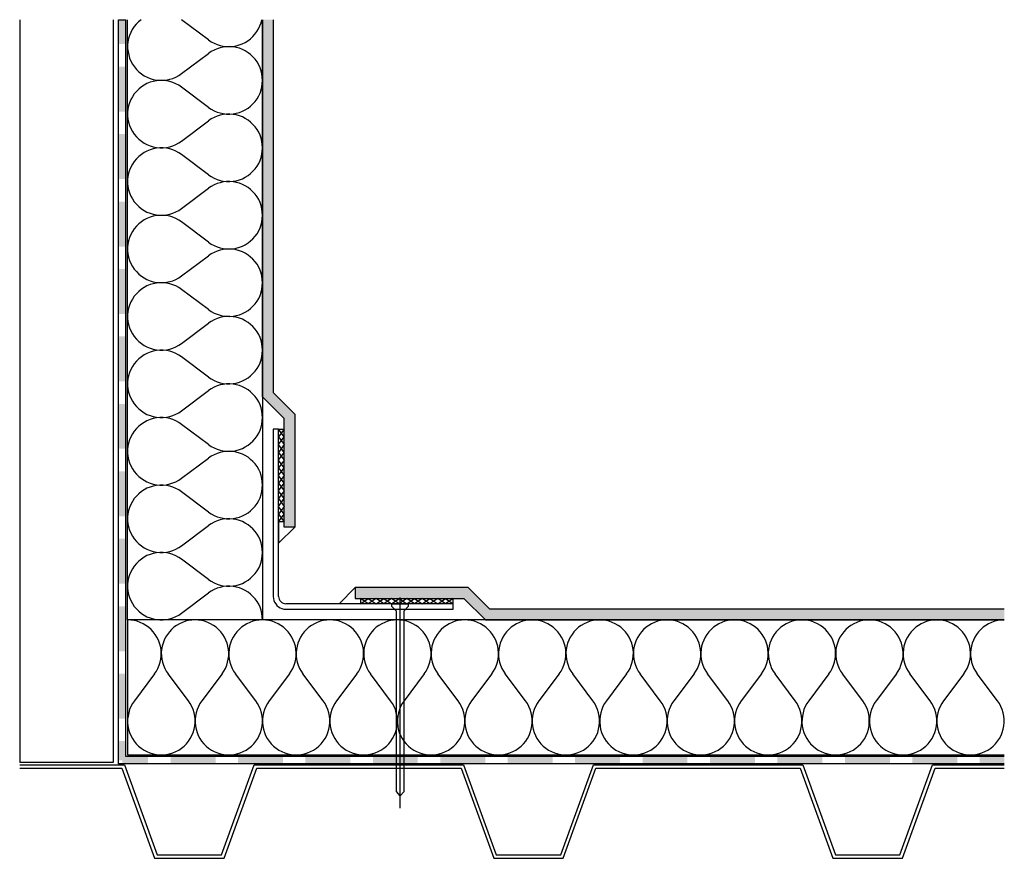
# Model space of a CAD drawing. Extents: x 100.8 to 154.1, y 137.8 to 183.2.
import ezdxf

# ---------------------------------------------------------------- set-up
doc = ezdxf.new("R2010")
doc.units = 0
doc.header["$MEASUREMENT"] = 0
doc.layers.add('LAYER_1', color=160, linetype='CONTINUOUS')

msp = doc.modelspace()

# ---------------------------------------------------------------- hatches: boundary and pattern name
at = {"layer": 'LAYER_1'}
for color, points in [(7, [(106.175, 181.853), (106.562, 181.853), (106.175, 183.177), (106.175, 181.853)]), (7, [(106.562, 181.853), (106.175, 183.177), (106.562, 183.177), (106.562, 181.853)]), (2, [(114.543, 163.008), (114.543, 183.177), (113.958, 183.177), (114.543, 163.008)]), (2, [(113.958, 183.177), (113.958, 162.765), (114.543, 163.008), (113.958, 183.177)]), (7, [(106.175, 178.203), (106.562, 178.203), (106.175, 180.638), (106.175, 178.203)]), (7, [(106.562, 178.203), (106.175, 180.638), (106.562, 180.638), (106.562, 178.203)]), (7, [(106.175, 174.553), (106.562, 174.553), (106.175, 176.988), (106.175, 174.553)]), (7, [(106.562, 174.553), (106.175, 176.988), (106.562, 176.988), (106.562, 174.553)]), (7, [(106.175, 170.903), (106.562, 170.903), (106.175, 173.338), (106.175, 170.903)]), (7, [(106.562, 170.903), (106.175, 173.338), (106.562, 173.338), (106.562, 170.903)]), (7, [(106.175, 167.257), (106.562, 167.257), (106.175, 169.688), (106.175, 167.257)]), (7, [(106.562, 167.257), (106.175, 169.688), (106.562, 169.688), (106.562, 167.257)]), (7, [(106.175, 163.607), (106.562, 163.607), (106.175, 166.037), (106.175, 163.607)]), (7, [(106.562, 163.607), (106.175, 166.037), (106.562, 166.037), (106.562, 163.607)]), (2, [(114.543, 163.008), (113.958, 162.765), (115.711, 161.841), (114.543, 163.008)]), (2, [(113.958, 162.765), (115.125, 161.597), (115.711, 161.841), (113.958, 162.765)]), (7, [(106.175, 159.957), (106.562, 159.957), (106.175, 162.387), (106.175, 159.957)]), (7, [(106.562, 159.957), (106.175, 162.387), (106.562, 162.387), (106.562, 159.957)]), (2, [(115.711, 161.841), (115.125, 161.597), (115.711, 155.72), (115.711, 161.841)]), (2, [(115.125, 161.597), (115.125, 155.72), (115.711, 155.72), (115.125, 161.597)]), (7, [(106.175, 156.307), (106.562, 156.307), (106.175, 158.742), (106.175, 156.307)]), (7, [(106.562, 156.307), (106.175, 158.742), (106.562, 158.742), (106.562, 156.307)]), (7, [(106.175, 152.657), (106.562, 152.657), (106.175, 155.091), (106.175, 152.657)]), (7, [(106.562, 152.657), (106.175, 155.091), (106.562, 155.091), (106.562, 152.657)]), (2, [(118.979, 151.867), (125.099, 152.453), (118.979, 152.453), (118.979, 151.867)]), (2, [(125.099, 152.453), (118.979, 151.867), (119.27, 151.867), (125.099, 152.453)]), (2, [(125.099, 152.453), (119.27, 151.867), (124.86, 151.867), (125.099, 152.453)]), (2, [(125.099, 152.453), (124.86, 151.867), (126.267, 151.281), (125.099, 152.453)]), (2, [(124.86, 151.867), (126.027, 150.699), (126.267, 151.281), (124.86, 151.867)]), (7, [(106.175, 149.006), (106.562, 149.006), (106.175, 151.442), (106.175, 149.006)]), (7, [(106.562, 149.006), (106.175, 151.442), (106.562, 151.442), (106.562, 149.006)]), (2, [(154.105, 151.281), (126.027, 150.699), (154.105, 150.699), (154.105, 151.281)]), (2, [(126.027, 150.699), (154.105, 151.281), (126.267, 151.281), (126.027, 150.699)]), (7, [(106.175, 145.361), (106.562, 145.361), (106.175, 147.791), (106.175, 145.361)]), (7, [(106.562, 145.361), (106.175, 147.791), (106.562, 147.791), (106.562, 145.361)]), (7, [(106.175, 143.108), (106.562, 143.108), (106.175, 144.141), (106.175, 143.108)]), (7, [(106.562, 143.108), (106.175, 144.141), (106.562, 144.141), (106.562, 143.108)]), (7, [(107.768, 142.913), (107.768, 143.304), (106.366, 142.913), (107.768, 142.913)]), (7, [(107.768, 143.304), (106.366, 142.913), (106.366, 143.304), (107.768, 143.304)]), (7, [(111.419, 142.913), (111.419, 143.304), (108.984, 142.913), (111.419, 142.913)]), (7, [(111.419, 143.304), (108.984, 142.913), (108.984, 143.304), (111.419, 143.304)]), (7, [(115.064, 142.913), (115.064, 143.304), (112.634, 142.913), (115.064, 142.913)]), (7, [(115.064, 143.304), (112.634, 142.913), (112.634, 143.304), (115.064, 143.304)]), (7, [(118.714, 142.913), (118.714, 143.304), (116.284, 142.913), (118.714, 142.913)]), (7, [(118.714, 143.304), (116.284, 142.913), (116.284, 143.304), (118.714, 143.304)]), (7, [(122.365, 142.913), (122.365, 143.304), (119.934, 142.913), (122.365, 142.913)]), (7, [(122.365, 143.304), (119.934, 142.913), (119.934, 143.304), (122.365, 143.304)]), (7, [(126.015, 142.913), (126.015, 143.304), (123.58, 142.913), (126.015, 142.913)]), (7, [(126.015, 143.304), (123.58, 142.913), (123.58, 143.304), (126.015, 143.304)]), (7, [(129.665, 142.913), (129.665, 143.304), (127.23, 142.913), (129.665, 142.913)]), (7, [(129.665, 143.304), (127.23, 142.913), (127.23, 143.304), (129.665, 143.304)]), (7, [(133.315, 142.913), (133.315, 143.304), (130.88, 142.913), (133.315, 142.913)]), (7, [(133.315, 143.304), (130.88, 142.913), (130.88, 143.304), (133.315, 143.304)]), (7, [(136.96, 142.913), (136.96, 143.304), (134.53, 142.913), (136.96, 142.913)]), (7, [(136.96, 143.304), (134.53, 142.913), (134.53, 143.304), (136.96, 143.304)]), (7, [(140.611, 142.913), (140.611, 143.304), (138.18, 142.913), (140.611, 142.913)]), (7, [(140.611, 143.304), (138.18, 142.913), (138.18, 143.304), (140.611, 143.304)]), (7, [(144.261, 142.913), (144.261, 143.304), (141.83, 142.913), (144.261, 142.913)]), (7, [(144.261, 143.304), (141.83, 142.913), (141.83, 143.304), (144.261, 143.304)]), (7, [(147.911, 142.913), (147.911, 143.304), (145.476, 142.913), (147.911, 142.913)]), (7, [(147.911, 143.304), (145.476, 142.913), (145.476, 143.304), (147.911, 143.304)]), (7, [(151.561, 142.913), (151.561, 143.304), (149.126, 142.913), (151.561, 142.913)]), (7, [(151.561, 143.304), (149.126, 142.913), (149.126, 143.304), (151.561, 143.304)]), (7, [(154.105, 142.913), (154.105, 143.304), (152.777, 142.913), (154.105, 142.913)]), (7, [(154.105, 143.304), (152.777, 142.913), (152.777, 143.304), (154.105, 143.304)])]:
    msp.add_hatch(color=color, dxfattribs=at).paths.add_polyline_path(points, is_closed=False)

# ---------------------------------------------------------------- linework, layer by layer
at = {"layer": 'LAYER_1', "color": 7}
for p, q in [((100.82, 183.177), (100.82, 142.978)), ((105.881, 183.177), (105.881, 142.978)), ((106.175, 183.177), (106.562, 183.177)), ((121.41, 140.513), (121.41, 151.906)), ((105.881, 142.978), (100.82, 142.978))]:
    msp.add_line(p, q, dxfattribs=at)
at = {"layer": 'LAYER_1', "color": 184}
msp.add_line((111.041, 182.084), (109.578, 183.177), dxfattribs=at)
at = {"layer": 'LAYER_1', "color": 7}
for points in [[(154.105, 142.913), (106.175, 142.913), (106.175, 183.177)], [(154.105, 143.304), (106.562, 143.304), (106.562, 183.177)], [(114.543, 183.177), (114.543, 163.008), (115.711, 161.841), (115.711, 155.72), (115.125, 155.72), (115.125, 161.597), (113.958, 162.765), (113.958, 183.177)], [(114.834, 151.962), (114.834, 161.016), (114.543, 161.016), (114.543, 151.962)], [(154.105, 151.281), (126.267, 151.281), (125.099, 152.453), (118.979, 152.453), (118.979, 151.867), (124.86, 151.867), (126.027, 150.699), (154.105, 150.699)], [(114.543, 151.962), (114.552, 151.858), (114.578, 151.754), (114.617, 151.654), (114.673, 151.563), (114.743, 151.48), (114.825, 151.411), (114.917, 151.359), (115.012, 151.315), (115.116, 151.289), (115.225, 151.281), (124.274, 151.281), (124.274, 151.576), (115.225, 151.576)], [(114.834, 151.962), (114.843, 151.888), (114.865, 151.815), (114.899, 151.75), (114.947, 151.689), (115.008, 151.641), (115.077, 151.606), (115.147, 151.58), (115.225, 151.576)], [(121.41, 141.185), (121.214, 141.407), (121.214, 151.181), (120.967, 151.428), (120.967, 151.576), (121.852, 151.576), (121.852, 151.428), (121.605, 151.181), (121.605, 141.403), (121.405, 141.181)], [(100.82, 142.861), (106.488, 142.861), (108.259, 137.995), (111.744, 137.995), (113.515, 142.861), (124.843, 142.861), (126.613, 137.995), (130.099, 137.995), (131.87, 142.861), (143.198, 142.861), (144.969, 137.995), (148.454, 137.995), (150.224, 142.861), (154.105, 142.861)], [(100.82, 142.67), (106.354, 142.67), (108.124, 137.8), (111.878, 137.8), (113.649, 142.67), (124.708, 142.67), (126.479, 137.8), (130.234, 137.8), (132.004, 142.67), (143.059, 142.67), (144.834, 137.8), (148.588, 137.8), (150.359, 142.67), (154.105, 142.67)]]:
    msp.add_lwpolyline(points, dxfattribs=at)
at = {"layer": 'LAYER_1', "color": 184}
for points in [[(113.958, 183.177), (113.958, 150.699), (106.662, 150.699), (106.662, 183.177)], [(107.391, 183.177), (107.252, 183.064), (107.126, 182.938), (107.013, 182.8), (106.913, 182.647), (106.831, 182.492), (106.766, 182.322), (106.714, 182.153), (106.679, 181.975), (106.662, 181.797), (106.662, 181.619), (106.683, 181.441), (106.718, 181.267), (106.77, 181.094), (106.839, 180.929), (106.926, 180.772), (107.026, 180.625), (107.139, 180.486), (107.269, 180.36), (107.408, 180.247), (107.556, 180.147), (107.712, 180.065), (107.881, 179.996), (108.051, 179.948), (108.228, 179.914), (108.406, 179.896), (108.584, 179.896), (108.762, 179.914), (108.94, 179.952), (109.109, 180.004), (109.274, 180.074), (109.431, 180.161), (109.578, 180.26), (111.041, 181.354)], [(111.041, 182.084), (111.184, 181.983), (111.336, 181.901), (111.501, 181.831), (111.666, 181.78), (111.835, 181.745), (112.009, 181.723), (112.186, 181.718), (112.36, 181.732), (112.53, 181.762), (112.699, 181.81), (112.864, 181.871), (113.02, 181.949), (113.168, 182.04), (113.306, 182.144), (113.437, 182.266), (113.554, 182.396), (113.658, 182.535), (113.745, 182.687), (113.819, 182.843), (113.879, 183.008), (113.923, 183.177)], [(113.958, 179.896), (113.949, 180.069), (113.927, 180.243), (113.884, 180.412), (113.827, 180.577), (113.753, 180.738), (113.663, 180.89), (113.563, 181.033), (113.445, 181.163), (113.315, 181.285), (113.176, 181.393), (113.029, 181.485), (112.872, 181.562), (112.707, 181.628), (112.538, 181.675), (112.365, 181.706), (112.191, 181.718), (112.013, 181.714), (111.84, 181.693), (111.67, 181.658), (111.501, 181.606), (111.34, 181.537), (111.184, 181.454), (111.041, 181.354)], [(111.041, 178.433), (109.578, 179.527), (109.431, 179.631), (109.274, 179.713), (109.109, 179.783), (108.936, 179.839), (108.762, 179.874), (108.58, 179.891), (108.402, 179.891), (108.224, 179.874), (108.046, 179.839), (107.877, 179.788), (107.707, 179.722), (107.551, 179.635), (107.404, 179.536), (107.261, 179.423), (107.135, 179.297), (107.022, 179.158), (106.922, 179.011), (106.835, 178.85), (106.766, 178.685), (106.714, 178.516), (106.679, 178.338), (106.662, 178.16), (106.662, 177.977), (106.679, 177.799), (106.714, 177.626), (106.766, 177.452), (106.835, 177.287), (106.922, 177.131), (107.022, 176.979), (107.135, 176.841), (107.261, 176.714), (107.404, 176.602), (107.551, 176.502), (107.707, 176.42), (107.877, 176.35), (108.046, 176.298), (108.224, 176.263), (108.402, 176.246), (108.58, 176.246), (108.762, 176.267), (108.936, 176.302), (109.109, 176.354), (109.274, 176.424), (109.431, 176.511), (109.578, 176.61), (111.041, 177.704)], [(111.041, 178.433), (111.184, 178.338), (111.34, 178.251), (111.501, 178.181), (111.67, 178.129), (111.84, 178.095), (112.013, 178.073), (112.191, 178.069), (112.365, 178.086), (112.538, 178.116), (112.707, 178.16), (112.872, 178.225), (113.029, 178.303), (113.176, 178.398), (113.315, 178.503), (113.445, 178.624), (113.563, 178.754), (113.663, 178.898), (113.753, 179.049), (113.827, 179.21), (113.884, 179.375), (113.927, 179.544), (113.949, 179.718), (113.958, 179.896)], [(113.958, 176.246), (113.949, 176.42), (113.927, 176.593), (113.884, 176.762), (113.827, 176.931), (113.753, 177.088), (113.663, 177.24), (113.563, 177.383), (113.445, 177.513), (113.315, 177.635), (113.176, 177.743), (113.029, 177.834), (112.872, 177.912), (112.707, 177.977), (112.538, 178.025), (112.365, 178.056), (112.191, 178.069), (112.013, 178.064), (111.84, 178.047), (111.67, 178.007), (111.501, 177.956), (111.34, 177.886), (111.184, 177.804), (111.041, 177.704)], [(111.041, 174.783), (109.578, 175.881), (109.431, 175.981), (109.274, 176.063), (109.109, 176.137), (108.936, 176.189), (108.762, 176.224), (108.58, 176.241), (108.402, 176.241), (108.224, 176.224), (108.046, 176.189), (107.877, 176.142), (107.707, 176.072), (107.551, 175.985), (107.404, 175.89), (107.261, 175.773), (107.135, 175.647), (107.022, 175.508), (106.922, 175.36), (106.835, 175.2), (106.766, 175.035), (106.714, 174.865), (106.679, 174.687), (106.662, 174.509), (106.662, 174.332), (106.679, 174.15), (106.714, 173.976), (106.766, 173.802), (106.835, 173.637), (106.922, 173.481), (107.022, 173.329), (107.135, 173.19), (107.261, 173.064), (107.404, 172.951), (107.551, 172.851), (107.707, 172.769), (107.877, 172.7), (108.046, 172.648), (108.224, 172.613), (108.402, 172.595), (108.58, 172.6), (108.762, 172.617), (108.936, 172.652), (109.109, 172.704), (109.274, 172.773), (109.431, 172.86), (109.578, 172.96), (111.041, 174.054)], [(111.041, 174.783), (111.184, 174.687), (111.34, 174.601), (111.501, 174.531), (111.67, 174.479), (111.84, 174.444), (112.013, 174.423), (112.191, 174.423), (112.365, 174.436), (112.538, 174.466), (112.707, 174.514), (112.872, 174.575), (113.029, 174.653), (113.176, 174.749), (113.315, 174.853), (113.445, 174.974), (113.563, 175.104), (113.663, 175.248), (113.753, 175.399), (113.827, 175.56), (113.884, 175.725), (113.927, 175.894), (113.949, 176.068), (113.958, 176.246)], [(113.958, 172.595), (113.949, 172.769), (113.927, 172.943), (113.884, 173.116), (113.827, 173.281), (113.753, 173.442), (113.663, 173.589), (113.563, 173.733), (113.445, 173.867), (113.315, 173.985), (113.176, 174.093), (113.029, 174.184), (112.872, 174.266), (112.707, 174.328), (112.538, 174.375), (112.365, 174.406), (112.191, 174.418), (112.013, 174.414), (111.84, 174.397), (111.67, 174.358), (111.501, 174.306), (111.34, 174.236), (111.184, 174.154), (111.041, 174.054)], [(111.041, 171.138), (109.578, 172.231), (109.431, 172.331), (109.274, 172.417), (109.109, 172.487), (108.936, 172.539), (108.762, 172.574), (108.58, 172.591), (108.402, 172.591), (108.224, 172.578), (108.046, 172.543), (107.877, 172.491), (107.707, 172.422), (107.551, 172.339), (107.404, 172.239), (107.261, 172.127), (107.135, 171.996), (107.022, 171.858), (106.922, 171.71), (106.835, 171.554), (106.766, 171.385), (106.714, 171.215), (106.679, 171.038), (106.662, 170.86), (106.662, 170.681), (106.679, 170.504), (106.714, 170.326), (106.766, 170.156), (106.835, 169.987), (106.922, 169.831), (107.022, 169.683), (107.135, 169.545), (107.261, 169.414), (107.404, 169.302), (107.551, 169.201), (107.707, 169.119), (107.877, 169.05), (108.046, 168.997), (108.224, 168.963), (108.402, 168.95), (108.58, 168.95), (108.762, 168.967), (108.936, 169.002), (109.109, 169.054), (109.274, 169.124), (109.431, 169.21), (109.578, 169.31), (111.041, 170.404)], [(111.041, 171.138), (111.184, 171.038), (111.34, 170.955), (111.501, 170.885), (111.67, 170.829), (111.84, 170.794), (112.013, 170.773), (112.191, 170.773), (112.365, 170.786), (112.538, 170.816), (112.707, 170.864), (112.872, 170.925), (113.029, 171.003), (113.176, 171.098), (113.315, 171.206), (113.445, 171.324), (113.563, 171.459), (113.663, 171.597), (113.753, 171.749), (113.827, 171.91), (113.884, 172.075), (113.927, 172.244), (113.949, 172.422), (113.958, 172.595)], [(113.958, 168.946), (113.949, 169.124), (113.927, 169.297), (113.884, 169.466), (113.827, 169.631), (113.753, 169.792), (113.663, 169.944), (113.563, 170.082), (113.445, 170.217), (113.315, 170.334), (113.176, 170.443), (113.029, 170.538), (112.872, 170.617), (112.707, 170.677), (112.538, 170.725), (112.365, 170.755), (112.191, 170.768), (112.013, 170.768), (111.84, 170.747), (111.67, 170.712), (111.501, 170.656), (111.34, 170.586), (111.184, 170.504), (111.041, 170.404)], [(111.041, 167.487), (109.578, 168.581), (109.431, 168.681), (109.274, 168.768), (109.109, 168.837), (108.936, 168.889), (108.762, 168.924), (108.58, 168.941), (108.402, 168.946), (108.224, 168.928), (108.046, 168.893), (107.877, 168.841), (107.707, 168.772), (107.551, 168.689), (107.404, 168.59), (107.261, 168.477), (107.135, 168.351), (107.022, 168.212), (106.922, 168.06), (106.835, 167.904), (106.766, 167.739), (106.714, 167.565), (106.679, 167.391), (106.662, 167.209), (106.662, 167.031), (106.679, 166.854), (106.714, 166.676), (106.766, 166.506), (106.835, 166.341), (106.922, 166.181), (107.022, 166.033), (107.135, 165.894), (107.261, 165.769), (107.404, 165.651), (107.551, 165.556), (107.707, 165.469), (107.877, 165.399), (108.046, 165.352), (108.224, 165.317), (108.402, 165.299), (108.58, 165.299), (108.762, 165.317), (108.936, 165.352), (109.109, 165.408), (109.274, 165.478), (109.431, 165.56), (109.578, 165.66), (111.041, 166.758)], [(111.041, 167.487), (111.184, 167.387), (111.34, 167.305), (111.501, 167.235), (111.67, 167.183), (111.84, 167.144), (112.013, 167.127), (112.191, 167.123), (112.365, 167.136), (112.538, 167.166), (112.707, 167.214), (112.872, 167.275), (113.029, 167.357), (113.176, 167.448), (113.315, 167.557), (113.445, 167.674), (113.563, 167.808), (113.663, 167.952), (113.753, 168.099), (113.827, 168.26), (113.884, 168.425), (113.927, 168.598), (113.949, 168.772), (113.958, 168.946)], [(113.958, 165.295), (113.949, 165.473), (113.927, 165.647), (113.884, 165.816), (113.827, 165.981), (113.753, 166.141), (113.663, 166.294), (113.563, 166.437), (113.445, 166.567), (113.315, 166.689), (113.176, 166.793), (113.029, 166.888), (112.872, 166.966), (112.707, 167.027), (112.538, 167.075), (112.365, 167.105), (112.191, 167.118), (112.013, 167.118), (111.84, 167.097), (111.67, 167.062), (111.501, 167.01), (111.34, 166.94), (111.184, 166.854), (111.041, 166.758)], [(111.041, 163.837), (109.578, 164.931), (109.431, 165.031), (109.274, 165.117), (109.109, 165.186), (108.936, 165.239), (108.762, 165.274), (108.58, 165.295), (108.402, 165.295), (108.224, 165.278), (108.046, 165.243), (107.877, 165.191), (107.707, 165.121), (107.551, 165.039), (107.404, 164.94), (107.261, 164.827), (107.135, 164.7), (107.022, 164.562), (106.922, 164.41), (106.835, 164.254), (106.766, 164.089), (106.714, 163.915), (106.679, 163.742), (106.662, 163.563), (106.662, 163.381), (106.679, 163.203), (106.714, 163.025), (106.766, 162.856), (106.835, 162.691), (106.922, 162.53), (107.022, 162.383), (107.135, 162.244), (107.261, 162.118), (107.404, 162.006), (107.551, 161.905), (107.707, 161.819), (107.877, 161.754), (108.046, 161.701), (108.224, 161.667), (108.402, 161.65), (108.58, 161.65), (108.762, 161.667), (108.936, 161.701), (109.109, 161.758), (109.274, 161.828), (109.431, 161.91), (109.578, 162.014), (111.041, 163.108)], [(111.041, 163.837), (111.184, 163.737), (111.34, 163.654), (111.501, 163.585), (111.67, 163.533), (111.84, 163.494), (112.013, 163.477), (112.191, 163.472), (112.365, 163.486), (112.538, 163.516), (112.707, 163.563), (112.872, 163.629), (113.029, 163.707), (113.176, 163.798), (113.315, 163.907), (113.445, 164.028), (113.563, 164.158), (113.663, 164.302), (113.753, 164.453), (113.827, 164.61), (113.884, 164.779), (113.927, 164.948), (113.949, 165.121), (113.958, 165.295)], [(113.958, 161.645), (113.949, 161.823), (113.927, 161.997), (113.884, 162.166), (113.827, 162.331), (113.753, 162.492), (113.663, 162.643), (113.563, 162.787), (113.445, 162.917), (113.315, 163.038), (113.176, 163.142), (113.029, 163.238), (112.872, 163.316), (112.707, 163.381), (112.538, 163.425), (112.365, 163.455), (112.191, 163.472), (112.013, 163.468), (111.84, 163.446), (111.67, 163.412), (111.501, 163.36), (111.34, 163.29), (111.184, 163.203), (111.041, 163.108)], [(111.041, 160.187), (109.578, 161.28), (109.431, 161.385), (109.274, 161.467), (109.109, 161.537), (108.936, 161.589), (108.762, 161.628), (108.58, 161.645), (108.402, 161.645), (108.224, 161.628), (108.046, 161.593), (107.877, 161.541), (107.707, 161.476), (107.551, 161.389), (107.404, 161.289), (107.261, 161.176), (107.135, 161.051), (107.022, 160.912), (106.922, 160.764), (106.835, 160.603), (106.766, 160.438), (106.714, 160.265), (106.679, 160.092), (106.662, 159.913), (106.662, 159.731), (106.679, 159.553), (106.714, 159.38), (106.766, 159.206), (106.835, 159.041), (106.922, 158.881), (107.022, 158.733), (107.135, 158.594), (107.261, 158.468), (107.404, 158.356), (107.551, 158.255), (107.707, 158.168), (107.877, 158.103), (108.046, 158.052), (108.224, 158.017), (108.402, 157.999), (108.58, 157.999), (108.762, 158.017), (108.936, 158.056), (109.109, 158.108), (109.274, 158.177), (109.431, 158.264), (109.578, 158.364), (111.041, 159.458)], [(111.041, 160.187), (111.184, 160.087), (111.34, 160.005), (111.501, 159.935), (111.67, 159.883), (111.84, 159.848), (112.013, 159.827), (112.191, 159.822), (112.365, 159.836), (112.538, 159.866), (112.707, 159.913), (112.872, 159.978), (113.029, 160.057), (113.176, 160.148), (113.315, 160.256), (113.445, 160.378), (113.563, 160.508), (113.663, 160.651), (113.753, 160.803), (113.827, 160.964), (113.884, 161.129), (113.927, 161.298), (113.949, 161.472), (113.958, 161.645)], [(113.958, 157.999), (113.949, 158.173), (113.927, 158.347), (113.884, 158.516), (113.827, 158.685), (113.753, 158.842), (113.663, 158.994), (113.563, 159.137), (113.445, 159.267), (113.315, 159.388), (113.176, 159.497), (113.029, 159.588), (112.872, 159.666), (112.707, 159.731), (112.538, 159.779), (112.365, 159.809), (112.191, 159.822), (112.013, 159.818), (111.84, 159.801), (111.67, 159.761), (111.501, 159.709), (111.34, 159.64), (111.184, 159.557), (111.041, 159.458)], [(111.041, 156.537), (109.578, 157.635), (109.431, 157.735), (109.274, 157.817), (109.109, 157.887), (108.936, 157.943), (108.762, 157.978), (108.58, 157.995), (108.402, 157.995), (108.224, 157.978), (108.046, 157.943), (107.877, 157.891), (107.707, 157.826), (107.551, 157.739), (107.404, 157.639), (107.261, 157.526), (107.135, 157.401), (107.022, 157.261), (106.922, 157.114), (106.835, 156.953), (106.766, 156.789), (106.714, 156.619), (106.679, 156.441), (106.662, 156.263), (106.662, 156.085), (106.679, 155.903), (106.714, 155.729), (106.766, 155.556), (106.835, 155.391), (106.922, 155.235), (107.022, 155.083), (107.135, 154.944), (107.261, 154.818), (107.404, 154.705), (107.551, 154.605), (107.707, 154.523), (107.877, 154.454), (108.046, 154.401), (108.224, 154.366), (108.402, 154.349), (108.58, 154.349), (108.762, 154.371), (108.936, 154.406), (109.109, 154.457), (109.274, 154.527), (109.431, 154.614), (109.578, 154.714), (111.041, 155.808)], [(111.041, 156.537), (111.184, 156.441), (111.34, 156.354), (111.501, 156.285), (111.67, 156.233), (111.84, 156.198), (112.013, 156.177), (112.191, 156.172), (112.365, 156.19), (112.538, 156.22), (112.707, 156.263), (112.872, 156.328), (113.029, 156.407), (113.176, 156.502), (113.315, 156.606), (113.445, 156.728), (113.563, 156.858), (113.663, 157.001), (113.753, 157.153), (113.827, 157.314), (113.884, 157.478), (113.927, 157.648), (113.949, 157.822), (113.958, 157.999)], [(113.958, 154.349), (113.949, 154.523), (113.927, 154.697), (113.884, 154.87), (113.827, 155.035), (113.753, 155.191), (113.663, 155.343), (113.563, 155.486), (113.445, 155.621), (113.315, 155.738), (113.176, 155.847), (113.029, 155.938), (112.872, 156.016), (112.707, 156.081), (112.538, 156.129), (112.365, 156.159), (112.191, 156.172), (112.013, 156.168), (111.84, 156.15), (111.67, 156.111), (111.501, 156.059), (111.34, 155.99), (111.184, 155.907), (111.041, 155.808)], [(111.041, 152.886), (109.578, 153.985), (109.431, 154.084), (109.274, 154.171), (109.109, 154.241), (108.936, 154.293), (108.762, 154.328), (108.58, 154.345), (108.402, 154.345), (108.224, 154.328), (108.046, 154.297), (107.877, 154.245), (107.707, 154.176), (107.551, 154.093), (107.404, 153.994), (107.261, 153.876), (107.135, 153.75), (107.022, 153.612), (106.922, 153.464), (106.835, 153.307), (106.766, 153.138), (106.714, 152.969), (106.679, 152.791), (106.662, 152.613), (106.662, 152.435), (106.679, 152.257), (106.714, 152.079), (106.766, 151.906), (106.835, 151.741), (106.922, 151.585), (107.022, 151.433), (107.135, 151.294), (107.261, 151.168), (107.404, 151.055), (107.551, 150.955), (107.707, 150.873), (107.877, 150.804), (108.046, 150.751), (108.224, 150.716), (108.402, 150.699), (108.58, 150.704), (108.762, 150.721), (108.936, 150.755), (109.109, 150.808), (109.274, 150.877), (109.431, 150.964), (109.578, 151.064), (111.041, 152.157)], [(111.041, 152.886), (111.184, 152.791), (111.34, 152.705), (111.501, 152.639), (111.67, 152.583), (111.84, 152.548), (112.013, 152.526), (112.191, 152.526), (112.365, 152.539), (112.538, 152.57), (112.707, 152.617), (112.872, 152.678), (113.029, 152.757), (113.176, 152.852), (113.315, 152.956), (113.445, 153.078), (113.563, 153.208), (113.663, 153.351), (113.753, 153.503), (113.827, 153.663), (113.884, 153.828), (113.927, 153.998), (113.949, 154.171), (113.958, 154.349)], [(113.958, 150.699), (113.949, 150.873), (113.927, 151.046), (113.884, 151.22), (113.827, 151.385), (113.753, 151.546), (113.663, 151.698), (113.563, 151.836), (113.445, 151.971), (113.315, 152.088), (113.176, 152.196), (113.029, 152.292), (112.872, 152.37), (112.707, 152.431), (112.538, 152.479), (112.365, 152.509), (112.191, 152.522), (112.013, 152.517), (111.84, 152.5), (111.67, 152.462), (111.501, 152.409), (111.34, 152.34), (111.184, 152.257), (111.041, 152.157)], [(108.12, 147.778), (108.22, 147.926), (108.302, 148.077), (108.371, 148.243), (108.424, 148.408), (108.463, 148.581), (108.48, 148.755), (108.484, 148.929), (108.472, 149.106), (108.441, 149.28), (108.393, 149.445), (108.328, 149.609), (108.25, 149.766), (108.159, 149.918), (108.051, 150.057), (107.929, 150.183), (107.799, 150.3), (107.655, 150.404), (107.504, 150.491), (107.347, 150.564), (107.182, 150.625), (107.009, 150.664), (106.835, 150.69), (106.662, 150.699)], [(154.105, 150.699), (106.662, 150.699), (106.662, 143.399), (154.105, 143.399)], [(110.312, 150.699), (110.134, 150.69), (109.96, 150.664), (109.791, 150.625), (109.626, 150.564), (109.465, 150.491), (109.313, 150.404), (109.17, 150.3), (109.04, 150.183), (108.918, 150.057), (108.814, 149.918), (108.719, 149.766), (108.641, 149.609), (108.576, 149.445), (108.532, 149.28), (108.502, 149.106), (108.484, 148.929), (108.489, 148.755), (108.511, 148.581), (108.545, 148.408), (108.597, 148.243), (108.667, 148.077), (108.753, 147.926), (108.849, 147.778)], [(111.77, 147.778), (111.87, 147.926), (111.952, 148.077), (112.022, 148.243), (112.074, 148.408), (112.108, 148.581), (112.13, 148.755), (112.135, 148.929), (112.122, 149.106), (112.091, 149.28), (112.043, 149.445), (111.978, 149.609), (111.9, 149.766), (111.809, 149.918), (111.701, 150.057), (111.579, 150.183), (111.449, 150.3), (111.306, 150.404), (111.154, 150.491), (110.998, 150.564), (110.828, 150.625), (110.659, 150.664), (110.485, 150.69), (110.312, 150.699)], [(113.958, 150.699), (113.784, 150.69), (113.61, 150.664), (113.441, 150.625), (113.272, 150.564), (113.116, 150.491), (112.964, 150.404), (112.82, 150.3), (112.69, 150.183), (112.568, 150.057), (112.46, 149.918), (112.369, 149.766), (112.291, 149.609), (112.226, 149.445), (112.178, 149.28), (112.148, 149.106), (112.135, 148.929), (112.139, 148.755), (112.161, 148.581), (112.195, 148.408), (112.247, 148.243), (112.317, 148.077), (112.399, 147.926), (112.499, 147.778)], [(115.42, 147.778), (115.516, 147.926), (115.602, 148.077), (115.672, 148.243), (115.724, 148.408), (115.759, 148.581), (115.78, 148.755), (115.784, 148.929), (115.767, 149.106), (115.737, 149.28), (115.694, 149.445), (115.628, 149.609), (115.55, 149.766), (115.455, 149.918), (115.351, 150.057), (115.229, 150.183), (115.099, 150.3), (114.956, 150.404), (114.804, 150.491), (114.643, 150.564), (114.478, 150.625), (114.309, 150.664), (114.135, 150.69), (113.958, 150.699)], [(117.608, 150.699), (117.434, 150.69), (117.26, 150.664), (117.091, 150.625), (116.922, 150.564), (116.766, 150.491), (116.614, 150.404), (116.47, 150.3), (116.34, 150.183), (116.219, 150.057), (116.11, 149.918), (116.019, 149.766), (115.941, 149.609), (115.876, 149.445), (115.828, 149.28), (115.798, 149.106), (115.784, 148.929), (115.789, 148.755), (115.806, 148.581), (115.845, 148.408), (115.897, 148.243), (115.967, 148.077), (116.049, 147.926), (116.149, 147.778)], [(119.07, 147.778), (119.166, 147.926), (119.253, 148.077), (119.317, 148.243), (119.374, 148.408), (119.409, 148.581), (119.431, 148.755), (119.431, 148.929), (119.417, 149.106), (119.387, 149.28), (119.339, 149.445), (119.279, 149.609), (119.2, 149.766), (119.105, 149.918), (119, 150.057), (118.879, 150.183), (118.749, 150.3), (118.606, 150.404), (118.454, 150.491), (118.293, 150.564), (118.129, 150.625), (117.959, 150.664), (117.786, 150.69), (117.608, 150.699)], [(121.258, 150.699), (121.084, 150.69), (120.91, 150.664), (120.737, 150.625), (120.572, 150.564), (120.411, 150.491), (120.264, 150.404), (120.12, 150.3), (119.986, 150.183), (119.869, 150.057), (119.76, 149.918), (119.67, 149.766), (119.587, 149.609), (119.526, 149.445), (119.478, 149.28), (119.448, 149.106), (119.435, 148.929), (119.439, 148.755), (119.457, 148.581), (119.496, 148.408), (119.548, 148.243), (119.617, 148.077), (119.699, 147.926), (119.799, 147.778)], [(122.716, 147.778), (122.816, 147.926), (122.898, 148.077), (122.968, 148.243), (123.024, 148.408), (123.059, 148.581), (123.081, 148.755), (123.081, 148.929), (123.068, 149.106), (123.037, 149.28), (122.99, 149.445), (122.929, 149.609), (122.851, 149.766), (122.755, 149.918), (122.647, 150.057), (122.529, 150.183), (122.395, 150.3), (122.256, 150.404), (122.104, 150.491), (121.944, 150.564), (121.779, 150.625), (121.609, 150.664), (121.431, 150.69), (121.258, 150.699)], [(124.908, 150.699), (124.73, 150.69), (124.556, 150.664), (124.387, 150.625), (124.222, 150.564), (124.061, 150.491), (123.91, 150.404), (123.771, 150.3), (123.636, 150.183), (123.519, 150.057), (123.411, 149.918), (123.315, 149.766), (123.237, 149.609), (123.176, 149.445), (123.128, 149.28), (123.098, 149.106), (123.085, 148.929), (123.085, 148.755), (123.107, 148.581), (123.141, 148.408), (123.198, 148.243), (123.267, 148.077), (123.35, 147.926), (123.449, 147.778)], [(126.366, 147.778), (126.466, 147.926), (126.548, 148.077), (126.618, 148.243), (126.67, 148.408), (126.709, 148.581), (126.726, 148.755), (126.731, 148.929), (126.718, 149.106), (126.688, 149.28), (126.64, 149.445), (126.579, 149.609), (126.496, 149.766), (126.405, 149.918), (126.297, 150.057), (126.18, 150.183), (126.045, 150.3), (125.902, 150.404), (125.754, 150.491), (125.594, 150.564), (125.429, 150.625), (125.255, 150.664), (125.081, 150.69), (124.908, 150.699)], [(128.558, 150.699), (128.38, 150.69), (128.207, 150.664), (128.037, 150.625), (127.872, 150.564), (127.712, 150.491), (127.559, 150.404), (127.417, 150.3), (127.286, 150.183), (127.165, 150.057), (127.061, 149.918), (126.965, 149.766), (126.887, 149.609), (126.826, 149.445), (126.778, 149.28), (126.748, 149.106), (126.735, 148.929), (126.735, 148.755), (126.757, 148.581), (126.792, 148.408), (126.844, 148.243), (126.913, 148.077), (127, 147.926), (127.095, 147.778)], [(130.016, 147.778), (130.116, 147.926), (130.199, 148.077), (130.268, 148.243), (130.32, 148.408), (130.359, 148.581), (130.377, 148.755), (130.381, 148.929), (130.368, 149.106), (130.337, 149.28), (130.29, 149.445), (130.225, 149.609), (130.146, 149.766), (130.055, 149.918), (129.947, 150.057), (129.825, 150.183), (129.695, 150.3), (129.552, 150.404), (129.4, 150.491), (129.244, 150.564), (129.075, 150.625), (128.905, 150.664), (128.732, 150.69), (128.558, 150.699)], [(132.208, 150.699), (132.03, 150.69), (131.857, 150.664), (131.687, 150.625), (131.522, 150.564), (131.362, 150.491), (131.21, 150.404), (131.067, 150.3), (130.936, 150.183), (130.815, 150.057), (130.711, 149.918), (130.615, 149.766), (130.537, 149.609), (130.472, 149.445), (130.429, 149.28), (130.399, 149.106), (130.381, 148.929), (130.385, 148.755), (130.407, 148.581), (130.442, 148.408), (130.494, 148.243), (130.563, 148.077), (130.65, 147.926), (130.746, 147.778)], [(133.666, 147.778), (133.766, 147.926), (133.849, 148.077), (133.918, 148.243), (133.97, 148.408), (134.005, 148.581), (134.027, 148.755), (134.031, 148.929), (134.018, 149.106), (133.987, 149.28), (133.94, 149.445), (133.875, 149.609), (133.797, 149.766), (133.706, 149.918), (133.597, 150.057), (133.476, 150.183), (133.345, 150.3), (133.202, 150.404), (133.05, 150.491), (132.89, 150.564), (132.724, 150.625), (132.555, 150.664), (132.382, 150.69), (132.208, 150.699)], [(135.854, 150.699), (135.681, 150.69), (135.507, 150.664), (135.337, 150.625), (135.168, 150.564), (135.012, 150.491), (134.86, 150.404), (134.717, 150.3), (134.586, 150.183), (134.465, 150.057), (134.356, 149.918), (134.265, 149.766), (134.187, 149.609), (134.122, 149.445), (134.075, 149.28), (134.044, 149.106), (134.031, 148.929), (134.035, 148.755), (134.053, 148.581), (134.092, 148.408), (134.144, 148.243), (134.213, 148.077), (134.296, 147.926), (134.396, 147.778)], [(137.317, 147.778), (137.412, 147.926), (137.499, 148.077), (137.568, 148.243), (137.621, 148.408), (137.655, 148.581), (137.677, 148.755), (137.681, 148.929), (137.664, 149.106), (137.634, 149.28), (137.59, 149.445), (137.525, 149.609), (137.447, 149.766), (137.351, 149.918), (137.247, 150.057), (137.125, 150.183), (136.996, 150.3), (136.852, 150.404), (136.7, 150.491), (136.539, 150.564), (136.375, 150.625), (136.205, 150.664), (136.032, 150.69), (135.854, 150.699)], [(139.504, 150.699), (139.33, 150.69), (139.157, 150.664), (138.983, 150.625), (138.818, 150.564), (138.662, 150.491), (138.51, 150.404), (138.367, 150.3), (138.232, 150.183), (138.115, 150.057), (138.006, 149.918), (137.916, 149.766), (137.838, 149.609), (137.772, 149.445), (137.725, 149.28), (137.694, 149.106), (137.681, 148.929), (137.685, 148.755), (137.703, 148.581), (137.742, 148.408), (137.794, 148.243), (137.863, 148.077), (137.946, 147.926), (138.046, 147.778)], [(140.966, 147.778), (141.062, 147.926), (141.149, 148.077), (141.214, 148.243), (141.271, 148.408), (141.305, 148.581), (141.327, 148.755), (141.327, 148.929), (141.314, 149.106), (141.283, 149.28), (141.236, 149.445), (141.175, 149.609), (141.097, 149.766), (141.001, 149.918), (140.897, 150.057), (140.776, 150.183), (140.645, 150.3), (140.502, 150.404), (140.35, 150.491), (140.19, 150.564), (140.025, 150.625), (139.855, 150.664), (139.682, 150.69), (139.504, 150.699)], [(143.154, 150.699), (142.981, 150.69), (142.807, 150.664), (142.633, 150.625), (142.469, 150.564), (142.308, 150.491), (142.156, 150.404), (142.017, 150.3), (141.882, 150.183), (141.765, 150.057), (141.657, 149.918), (141.561, 149.766), (141.483, 149.609), (141.422, 149.445), (141.375, 149.28), (141.344, 149.106), (141.331, 148.929), (141.336, 148.755), (141.353, 148.581), (141.392, 148.408), (141.444, 148.243), (141.514, 148.077), (141.596, 147.926), (141.696, 147.778)], [(144.612, 147.778), (144.712, 147.926), (144.795, 148.077), (144.864, 148.243), (144.92, 148.408), (144.955, 148.581), (144.977, 148.755), (144.977, 148.929), (144.964, 149.106), (144.934, 149.28), (144.886, 149.445), (144.825, 149.609), (144.747, 149.766), (144.652, 149.918), (144.543, 150.057), (144.426, 150.183), (144.291, 150.3), (144.152, 150.404), (144, 150.491), (143.84, 150.564), (143.675, 150.625), (143.502, 150.664), (143.328, 150.69), (143.154, 150.699)], [(146.804, 150.699), (146.626, 150.69), (146.453, 150.664), (146.283, 150.625), (146.119, 150.564), (145.958, 150.491), (145.806, 150.404), (145.667, 150.3), (145.533, 150.183), (145.415, 150.057), (145.307, 149.918), (145.211, 149.766), (145.133, 149.609), (145.073, 149.445), (145.025, 149.28), (144.994, 149.106), (144.981, 148.929), (144.981, 148.755), (145.003, 148.581), (145.038, 148.408), (145.094, 148.243), (145.159, 148.077), (145.246, 147.926), (145.346, 147.778)], [(148.263, 147.778), (148.362, 147.926), (148.445, 148.077), (148.514, 148.243), (148.567, 148.408), (148.606, 148.581), (148.623, 148.755), (148.627, 148.929), (148.614, 149.106), (148.584, 149.28), (148.536, 149.445), (148.475, 149.609), (148.393, 149.766), (148.302, 149.918), (148.193, 150.057), (148.076, 150.183), (147.942, 150.3), (147.798, 150.404), (147.651, 150.491), (147.49, 150.564), (147.325, 150.625), (147.151, 150.664), (146.978, 150.69), (146.804, 150.699)], [(150.454, 150.699), (150.276, 150.69), (150.103, 150.664), (149.934, 150.625), (149.769, 150.564), (149.608, 150.491), (149.456, 150.404), (149.313, 150.3), (149.183, 150.183), (149.061, 150.057), (148.957, 149.918), (148.861, 149.766), (148.783, 149.609), (148.723, 149.445), (148.675, 149.28), (148.645, 149.106), (148.627, 148.929), (148.631, 148.755), (148.653, 148.581), (148.688, 148.408), (148.74, 148.243), (148.81, 148.077), (148.896, 147.926), (148.992, 147.778)], [(151.913, 147.778), (152.012, 147.926), (152.095, 148.077), (152.165, 148.243), (152.216, 148.408), (152.255, 148.581), (152.273, 148.755), (152.278, 148.929), (152.264, 149.106), (152.234, 149.28), (152.186, 149.445), (152.121, 149.609), (152.043, 149.766), (151.952, 149.918), (151.843, 150.057), (151.722, 150.183), (151.591, 150.3), (151.448, 150.404), (151.296, 150.491), (151.14, 150.564), (150.971, 150.625), (150.801, 150.664), (150.628, 150.69), (150.454, 150.699)], [(154.105, 150.699), (153.927, 150.69), (153.753, 150.664), (153.584, 150.625), (153.419, 150.564), (153.258, 150.491), (153.107, 150.404), (152.963, 150.3), (152.833, 150.183), (152.711, 150.057), (152.603, 149.918), (152.512, 149.766), (152.433, 149.609), (152.369, 149.445), (152.325, 149.28), (152.29, 149.106), (152.278, 148.929), (152.282, 148.755), (152.304, 148.581), (152.338, 148.408), (152.39, 148.243), (152.459, 148.077), (152.546, 147.926), (152.642, 147.778)], [(108.12, 147.778), (107.026, 146.319), (106.926, 146.172), (106.839, 146.011), (106.77, 145.847), (106.718, 145.678), (106.683, 145.499), (106.662, 145.322), (106.662, 145.144), (106.679, 144.961), (106.714, 144.788), (106.766, 144.614), (106.835, 144.449), (106.918, 144.289), (107.017, 144.141), (107.13, 144.002), (107.256, 143.876), (107.395, 143.759), (107.547, 143.66), (107.703, 143.577), (107.868, 143.508), (108.042, 143.455), (108.216, 143.42), (108.393, 143.403), (108.576, 143.403), (108.753, 143.42), (108.932, 143.455), (109.101, 143.508), (109.266, 143.577), (109.426, 143.66), (109.574, 143.759), (109.713, 143.876), (109.838, 144.002), (109.952, 144.141), (110.051, 144.289), (110.138, 144.449), (110.203, 144.614), (110.255, 144.788), (110.29, 144.961), (110.307, 145.144), (110.307, 145.322), (110.29, 145.499), (110.255, 145.678), (110.199, 145.847), (110.129, 146.011), (110.047, 146.172), (109.947, 146.319), (108.849, 147.778)], [(111.77, 147.778), (110.676, 146.319), (110.577, 146.172), (110.49, 146.011), (110.42, 145.847), (110.368, 145.678), (110.329, 145.499), (110.312, 145.322), (110.312, 145.144), (110.329, 144.961), (110.364, 144.788), (110.416, 144.614), (110.481, 144.449), (110.568, 144.289), (110.667, 144.141), (110.78, 144.002), (110.906, 143.876), (111.045, 143.759), (111.193, 143.66), (111.353, 143.577), (111.518, 143.508), (111.692, 143.455), (111.865, 143.42), (112.043, 143.403), (112.226, 143.403), (112.404, 143.42), (112.577, 143.455), (112.751, 143.508), (112.916, 143.577), (113.076, 143.66), (113.224, 143.759), (113.363, 143.876), (113.489, 144.002), (113.602, 144.141), (113.702, 144.289), (113.788, 144.449), (113.853, 144.614), (113.906, 144.788), (113.94, 144.961), (113.958, 145.144), (113.958, 145.322), (113.94, 145.499), (113.901, 145.678), (113.849, 145.847), (113.779, 146.011), (113.693, 146.172), (113.593, 146.319), (112.499, 147.778)], [(115.42, 147.778), (114.327, 146.319), (114.222, 146.172), (114.14, 146.011), (114.07, 145.847), (114.014, 145.678), (113.979, 145.499), (113.962, 145.322), (113.962, 145.144), (113.979, 144.961), (114.014, 144.788), (114.066, 144.614), (114.131, 144.449), (114.218, 144.289), (114.318, 144.141), (114.431, 144.002), (114.556, 143.876), (114.695, 143.759), (114.843, 143.66), (115.003, 143.577), (115.169, 143.508), (115.338, 143.455), (115.516, 143.42), (115.694, 143.403), (115.876, 143.403), (116.054, 143.42), (116.227, 143.455), (116.401, 143.508), (116.566, 143.577), (116.722, 143.66), (116.874, 143.759), (117.013, 143.876), (117.139, 144.002), (117.251, 144.141), (117.351, 144.289), (117.434, 144.449), (117.504, 144.614), (117.556, 144.788), (117.59, 144.961), (117.608, 145.144), (117.608, 145.322), (117.586, 145.499), (117.551, 145.678), (117.499, 145.847), (117.43, 146.011), (117.343, 146.172), (117.243, 146.319), (116.149, 147.778)], [(119.07, 147.778), (117.972, 146.319), (117.872, 146.172), (117.786, 146.011), (117.716, 145.847), (117.664, 145.678), (117.629, 145.499), (117.612, 145.322), (117.612, 145.144), (117.629, 144.961), (117.664, 144.788), (117.712, 144.614), (117.781, 144.449), (117.868, 144.289), (117.964, 144.141), (118.081, 144.002), (118.207, 143.876), (118.346, 143.759), (118.493, 143.66), (118.654, 143.577), (118.818, 143.508), (118.988, 143.455), (119.166, 143.42), (119.344, 143.403), (119.521, 143.403), (119.699, 143.42), (119.878, 143.455), (120.051, 143.508), (120.216, 143.577), (120.372, 143.66), (120.524, 143.759), (120.663, 143.876), (120.789, 144.002), (120.902, 144.141), (121.002, 144.289), (121.084, 144.449), (121.154, 144.614), (121.206, 144.788), (121.24, 144.961), (121.258, 145.144), (121.253, 145.322), (121.236, 145.499), (121.201, 145.678), (121.149, 145.847), (121.08, 146.011), (120.993, 146.172), (120.893, 146.319), (119.799, 147.778)], [(122.716, 147.778), (121.623, 146.319), (121.523, 146.172), (121.436, 146.011), (121.366, 145.847), (121.314, 145.678), (121.279, 145.499), (121.262, 145.322), (121.262, 145.144), (121.275, 144.961), (121.31, 144.788), (121.362, 144.614), (121.431, 144.449), (121.514, 144.289), (121.614, 144.141), (121.727, 144.002), (121.857, 143.876), (121.996, 143.759), (122.143, 143.66), (122.3, 143.577), (122.469, 143.508), (122.638, 143.455), (122.816, 143.42), (122.994, 143.403), (123.172, 143.403), (123.35, 143.42), (123.528, 143.455), (123.697, 143.508), (123.866, 143.577), (124.022, 143.66), (124.17, 143.759), (124.309, 143.876), (124.439, 144.002), (124.552, 144.141), (124.652, 144.289), (124.735, 144.449), (124.804, 144.614), (124.856, 144.788), (124.891, 144.961), (124.903, 145.144), (124.903, 145.322), (124.886, 145.499), (124.851, 145.678), (124.799, 145.847), (124.73, 146.011), (124.643, 146.172), (124.543, 146.319), (123.449, 147.778)], [(126.366, 147.778), (125.272, 146.319), (125.173, 146.172), (125.086, 146.011), (125.017, 145.847), (124.964, 145.678), (124.929, 145.499), (124.908, 145.322), (124.908, 145.144), (124.925, 144.961), (124.96, 144.788), (125.012, 144.614), (125.081, 144.449), (125.164, 144.289), (125.264, 144.141), (125.377, 144.002), (125.502, 143.876), (125.642, 143.759), (125.793, 143.66), (125.95, 143.577), (126.114, 143.508), (126.288, 143.455), (126.462, 143.42), (126.644, 143.403), (126.822, 143.403), (127, 143.42), (127.178, 143.455), (127.347, 143.508), (127.512, 143.577), (127.672, 143.66), (127.82, 143.759), (127.959, 143.876), (128.085, 144.002), (128.202, 144.141), (128.297, 144.289), (128.384, 144.449), (128.454, 144.614), (128.501, 144.788), (128.536, 144.961), (128.554, 145.144), (128.554, 145.322), (128.536, 145.499), (128.501, 145.678), (128.445, 145.847), (128.376, 146.011), (128.293, 146.172), (128.193, 146.319), (127.095, 147.778)], [(130.016, 147.778), (128.922, 146.319), (128.823, 146.172), (128.736, 146.011), (128.666, 145.847), (128.614, 145.678), (128.58, 145.499), (128.558, 145.322), (128.558, 145.144), (128.575, 144.961), (128.61, 144.788), (128.662, 144.614), (128.732, 144.449), (128.814, 144.289), (128.914, 144.141), (129.027, 144.002), (129.152, 143.876), (129.292, 143.759), (129.443, 143.66), (129.6, 143.577), (129.765, 143.508), (129.938, 143.455), (130.112, 143.42), (130.29, 143.403), (130.472, 143.403), (130.65, 143.42), (130.828, 143.455), (130.997, 143.508), (131.162, 143.577), (131.323, 143.66), (131.47, 143.759), (131.609, 143.876), (131.735, 144.002), (131.848, 144.141), (131.948, 144.289), (132.035, 144.449), (132.099, 144.614), (132.152, 144.788), (132.186, 144.961), (132.204, 145.144), (132.204, 145.322), (132.186, 145.499), (132.152, 145.678), (132.095, 145.847), (132.026, 146.011), (131.943, 146.172), (131.839, 146.319), (130.746, 147.778)], [(133.666, 147.778), (132.573, 146.319), (132.469, 146.172), (132.386, 146.011), (132.316, 145.847), (132.264, 145.678), (132.226, 145.499), (132.208, 145.322), (132.208, 145.144), (132.226, 144.961), (132.26, 144.788), (132.312, 144.614), (132.377, 144.449), (132.464, 144.289), (132.564, 144.141), (132.677, 144.002), (132.803, 143.876), (132.941, 143.759), (133.09, 143.66), (133.249, 143.577), (133.415, 143.508), (133.588, 143.455), (133.762, 143.42), (133.94, 143.403), (134.122, 143.403), (134.3, 143.42), (134.474, 143.455), (134.647, 143.508), (134.812, 143.577), (134.973, 143.66), (135.12, 143.759), (135.26, 143.876), (135.385, 144.002), (135.498, 144.141), (135.598, 144.289), (135.684, 144.449), (135.75, 144.614), (135.802, 144.788), (135.836, 144.961), (135.854, 145.144), (135.854, 145.322), (135.836, 145.499), (135.797, 145.678), (135.746, 145.847), (135.676, 146.011), (135.589, 146.172), (135.489, 146.319), (134.396, 147.778)], [(137.317, 147.778), (136.218, 146.319), (136.118, 146.172), (136.036, 146.011), (135.967, 145.847), (135.91, 145.678), (135.876, 145.499), (135.858, 145.322), (135.858, 145.144), (135.876, 144.961), (135.91, 144.788), (135.962, 144.614), (136.028, 144.449), (136.114, 144.289), (136.214, 144.141), (136.327, 144.002), (136.453, 143.876), (136.592, 143.759), (136.739, 143.66), (136.9, 143.577), (137.065, 143.508), (137.234, 143.455), (137.412, 143.42), (137.59, 143.403), (137.768, 143.403), (137.951, 143.42), (138.124, 143.455), (138.298, 143.508), (138.463, 143.577), (138.619, 143.66), (138.771, 143.759), (138.909, 143.876), (139.035, 144.002), (139.148, 144.141), (139.248, 144.289), (139.33, 144.449), (139.4, 144.614), (139.452, 144.788), (139.487, 144.961), (139.504, 145.144), (139.504, 145.322), (139.482, 145.499), (139.447, 145.678), (139.395, 145.847), (139.326, 146.011), (139.239, 146.172), (139.139, 146.319), (138.046, 147.778)], [(140.966, 147.778), (139.869, 146.319), (139.769, 146.172), (139.682, 146.011), (139.612, 145.847), (139.56, 145.678), (139.526, 145.499), (139.508, 145.322), (139.508, 145.144), (139.526, 144.961), (139.556, 144.788), (139.608, 144.614), (139.678, 144.449), (139.76, 144.289), (139.86, 144.141), (139.977, 144.002), (140.103, 143.876), (140.242, 143.759), (140.389, 143.66), (140.546, 143.577), (140.715, 143.508), (140.884, 143.455), (141.062, 143.42), (141.24, 143.403), (141.418, 143.403), (141.596, 143.42), (141.774, 143.455), (141.948, 143.508), (142.113, 143.577), (142.269, 143.66), (142.421, 143.759), (142.56, 143.876), (142.686, 144.002), (142.799, 144.141), (142.898, 144.289), (142.981, 144.449), (143.05, 144.614), (143.102, 144.788), (143.136, 144.961), (143.154, 145.144), (143.15, 145.322), (143.133, 145.499), (143.098, 145.678), (143.046, 145.847), (142.976, 146.011), (142.889, 146.172), (142.79, 146.319), (141.696, 147.778)], [(144.612, 147.778), (143.519, 146.319), (143.419, 146.172), (143.332, 146.011), (143.263, 145.847), (143.211, 145.678), (143.176, 145.499), (143.158, 145.322), (143.154, 145.144), (143.171, 144.961), (143.206, 144.788), (143.258, 144.614), (143.328, 144.449), (143.41, 144.289), (143.51, 144.141), (143.623, 144.002), (143.753, 143.876), (143.888, 143.759), (144.04, 143.66), (144.196, 143.577), (144.361, 143.508), (144.534, 143.455), (144.712, 143.42), (144.89, 143.403), (145.068, 143.403), (145.246, 143.42), (145.424, 143.455), (145.594, 143.508), (145.763, 143.577), (145.919, 143.66), (146.066, 143.759), (146.205, 143.876), (146.336, 144.002), (146.448, 144.141), (146.548, 144.289), (146.631, 144.449), (146.7, 144.614), (146.752, 144.788), (146.787, 144.961), (146.8, 145.144), (146.8, 145.322), (146.783, 145.499), (146.748, 145.678), (146.696, 145.847), (146.626, 146.011), (146.54, 146.172), (146.44, 146.319), (145.346, 147.778)], [(148.263, 147.778), (147.169, 146.319), (147.069, 146.172), (146.982, 146.011), (146.913, 145.847), (146.861, 145.678), (146.826, 145.499), (146.804, 145.322), (146.804, 145.144), (146.822, 144.961), (146.856, 144.788), (146.909, 144.614), (146.978, 144.449), (147.06, 144.289), (147.16, 144.141), (147.273, 144.002), (147.399, 143.876), (147.538, 143.759), (147.69, 143.66), (147.846, 143.577), (148.011, 143.508), (148.185, 143.455), (148.358, 143.42), (148.54, 143.403), (148.718, 143.403), (148.896, 143.42), (149.074, 143.455), (149.244, 143.508), (149.409, 143.577), (149.569, 143.66), (149.717, 143.759), (149.855, 143.876), (149.981, 144.002), (150.099, 144.141), (150.194, 144.289), (150.281, 144.449), (150.351, 144.614), (150.398, 144.788), (150.433, 144.961), (150.45, 145.144), (150.45, 145.322), (150.433, 145.499), (150.398, 145.678), (150.342, 145.847), (150.272, 146.011), (150.189, 146.172), (150.09, 146.319), (148.992, 147.778)], [(151.913, 147.778), (150.819, 146.319), (150.719, 146.172), (150.632, 146.011), (150.563, 145.847), (150.511, 145.678), (150.476, 145.499), (150.454, 145.322), (150.454, 145.144), (150.472, 144.961), (150.506, 144.788), (150.559, 144.614), (150.628, 144.449), (150.71, 144.289), (150.81, 144.141), (150.923, 144.002), (151.049, 143.876), (151.188, 143.759), (151.34, 143.66), (151.496, 143.577), (151.661, 143.508), (151.834, 143.455), (152.008, 143.42), (152.186, 143.403), (152.369, 143.403), (152.546, 143.42), (152.725, 143.455), (152.894, 143.508), (153.058, 143.577), (153.219, 143.66), (153.367, 143.759), (153.506, 143.876), (153.632, 144.002), (153.744, 144.141), (153.844, 144.289), (153.931, 144.449), (153.996, 144.614), (154.048, 144.788), (154.083, 144.961), (154.1, 145.144), (154.1, 145.322), (154.083, 145.499), (154.044, 145.678), (153.992, 145.847), (153.922, 146.011), (153.84, 146.172), (153.736, 146.319), (152.642, 147.778)]]:
    msp.add_lwpolyline(points, dxfattribs=at)
at = {"layer": 'LAYER_1', "color": 7}
for points in [[(114.834, 160.6), (115.125, 160.182), (114.834, 159.766), (115.125, 159.345), (114.834, 158.928), (115.125, 158.511), (114.834, 158.095), (115.125, 157.678), (114.834, 157.261), (115.125, 156.845), (114.834, 156.428), (115.125, 156.011), (114.834, 156.011), (115.125, 156.428), (114.834, 156.845), (115.125, 157.261), (114.834, 157.678), (115.125, 158.095), (114.834, 158.511), (115.125, 158.928), (114.834, 159.345), (115.125, 159.766), (114.834, 160.182), (115.125, 160.6), (114.834, 161.016), (115.125, 161.016)], [(115.125, 156.011), (114.834, 156.011), (114.834, 154.844), (115.711, 155.72), (115.125, 155.72)], [(119.27, 151.867), (119.27, 151.576), (118.103, 151.576), (118.979, 152.453), (118.979, 151.867)], [(123.857, 151.576), (123.441, 151.867), (123.024, 151.576), (122.608, 151.867), (122.191, 151.576), (121.774, 151.867), (121.358, 151.576), (120.941, 151.867), (120.524, 151.576), (120.108, 151.867), (119.686, 151.576), (119.27, 151.867), (119.27, 151.576), (119.686, 151.867), (120.108, 151.576), (120.524, 151.867), (120.941, 151.576), (121.358, 151.867), (121.774, 151.576), (122.191, 151.867), (122.608, 151.576), (123.024, 151.867), (123.441, 151.576), (123.857, 151.867), (124.274, 151.576), (124.274, 151.867)]]:
    msp.add_lwpolyline(points, close=True, dxfattribs=at)

doc.saveas('drawing.dxf')
